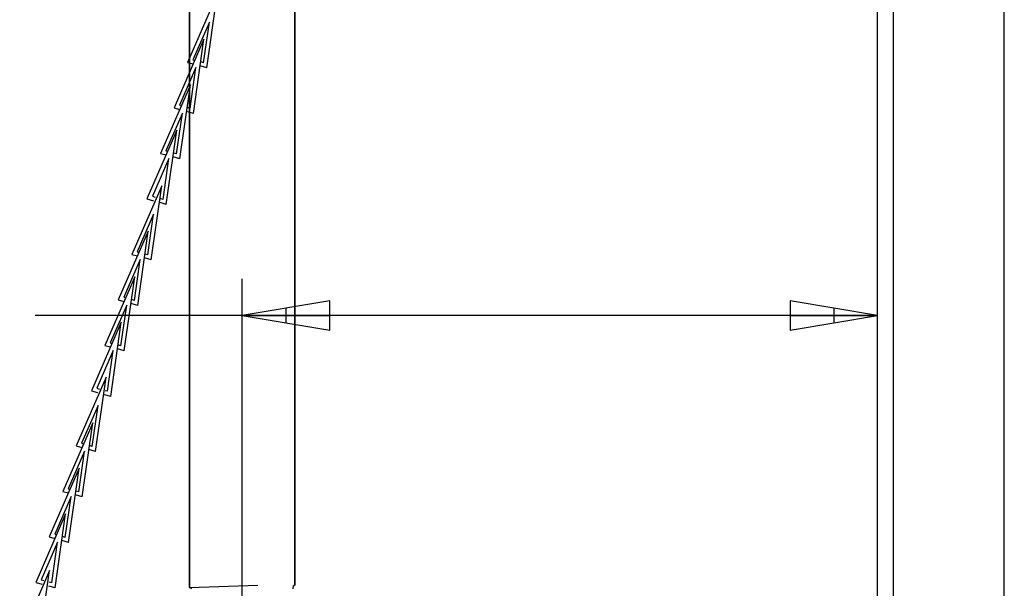
# Model space of a CAD drawing. Units: millimetres. Extents: x -2.8 to 86.8, y 12 to 75.3.
# Drawn here: x 70.7 to 86.2, y 27.5 to 36.5 of the extents above; entities that cross this region are included whole.
import ezdxf

# ---------------------------------------------------------------- set-up
doc = ezdxf.new("R2010")
doc.units = ezdxf.units.MM
doc.layers.get('0').update_dxf_attribs({"true_color": 0x000000})

msp = doc.modelspace()

# ---------------------------------------------------------------- linework, layer by layer
at = {"color": 7, "true_color": 0xffffff}
for p, q in [((84.23, 18.75), (84.23, 68.491)), ((84.48, 18.75), (84.48, 68.491)), ((86.23, 18.75), (86.23, 68.491)), ((73.378, 27.543), (73.378, 49.664)), ((73.378, 48.543), (73.378, 27.543)), ((75.038, 48.543), (75.038, 27.582)), ((75.038, 27.585), (75.038, 41.675)), ((73.817, 36.909), (73.345, 35.827)), ((73.65, 35.74), (73.817, 36.909)), ((73.69, 36.462), (73.431, 35.867)), ((73.598, 35.819), (73.69, 36.462)), ((73.604, 36.191), (73.132, 35.109)), ((73.437, 35.022), (73.604, 36.191)), ((73.477, 35.744), (73.218, 35.15)), ((73.345, 35.827), (73.434, 35.802)), ((73.385, 35.102), (73.477, 35.744)), ((73.431, 35.867), (73.459, 35.859)), ((73.65, 35.74), (73.544, 35.77)), ((73.598, 35.819), (73.553, 35.833)), ((73.553, 35.833), (73.553, 35.833)), ((73.391, 35.474), (72.919, 34.392)), ((73.224, 34.304), (73.391, 35.474)), ((73.132, 35.109), (73.221, 35.084)), ((73.218, 35.15), (73.246, 35.142)), ((73.385, 35.102), (73.34, 35.115)), ((73.34, 35.115), (73.34, 35.115)), ((73.264, 35.026), (73.005, 34.432)), ((73.173, 34.384), (73.264, 35.026)), ((73.437, 35.022), (73.331, 35.052)), ((73.178, 34.756), (72.706, 33.674)), ((73.011, 33.587), (73.178, 34.756)), ((72.919, 34.392), (73.008, 34.366)), ((73.005, 34.432), (73.033, 34.424)), ((73.224, 34.304), (73.118, 34.335)), ((73.173, 34.384), (73.127, 34.397)), ((73.127, 34.397), (73.127, 34.397)), ((73.051, 34.309), (72.792, 33.714)), ((72.96, 33.666), (73.051, 34.309)), ((72.938, 33.88), (72.466, 32.798)), ((72.771, 32.711), (72.938, 33.88)), ((72.792, 33.714), (72.834, 33.702)), ((72.706, 33.674), (72.806, 33.645)), ((72.914, 33.68), (72.914, 33.679)), ((73.011, 33.587), (72.916, 33.614)), ((72.96, 33.666), (72.925, 33.676)), ((72.811, 33.433), (72.552, 32.839)), ((72.72, 32.791), (72.811, 33.433)), ((72.725, 33.163), (72.253, 32.081)), ((72.559, 31.993), (72.725, 33.163)), ((72.466, 32.798), (72.555, 32.773)), ((72.552, 32.839), (72.581, 32.831)), ((72.72, 32.791), (72.674, 32.804)), ((72.674, 32.804), (72.674, 32.804)), ((72.598, 32.715), (72.339, 32.121)), ((72.507, 32.073), (72.598, 32.715)), ((72.771, 32.711), (72.665, 32.742)), ((72.512, 32.445), (72.041, 31.363)), ((72.346, 31.276), (72.512, 32.445)), ((74.208, 18.297), (74.208, 32.413)), ((72.386, 31.998), (72.126, 31.404)), ((72.253, 32.081), (72.342, 32.055)), ((72.294, 31.356), (72.386, 31.998)), ((72.339, 32.121), (72.368, 32.113)), ((72.559, 31.993), (72.452, 32.024)), ((72.507, 32.073), (72.461, 32.086)), ((72.461, 32.086), (72.461, 32.086)), ((75.588, 32.064), (74.208, 31.834)), ((75.588, 31.604), (75.588, 32.064)), ((82.85, 32.064), (82.85, 31.604)), ((84.23, 31.834), (82.85, 32.064)), ((74.898, 31.949), (74.898, 31.719)), ((83.54, 31.949), (83.54, 31.719)), ((84.23, 31.834), (70.942, 31.834)), ((72.3, 31.727), (71.828, 30.645)), ((72.133, 30.558), (72.3, 31.727)), ((74.208, 31.834), (75.588, 31.604)), ((74.208, 31.834), (75.588, 31.834)), ((82.85, 31.604), (84.23, 31.834)), ((82.85, 31.834), (84.23, 31.834)), ((72.126, 31.404), (72.155, 31.395)), ((72.173, 31.28), (71.913, 30.686)), ((72.041, 31.363), (72.13, 31.338)), ((72.081, 30.638), (72.173, 31.28)), ((72.346, 31.276), (72.239, 31.306)), ((72.294, 31.356), (72.248, 31.369)), ((72.248, 31.369), (72.248, 31.369)), ((72.062, 30.859), (71.59, 29.777)), ((71.895, 29.69), (72.062, 30.859)), ((71.828, 30.645), (71.927, 30.617)), ((71.913, 30.686), (71.955, 30.674)), ((72.035, 30.651), (72.035, 30.651)), ((72.081, 30.638), (72.046, 30.648)), ((72.133, 30.558), (72.037, 30.585)), ((71.935, 30.412), (71.675, 29.818)), ((71.843, 29.77), (71.935, 30.412)), ((71.849, 30.142), (71.377, 29.06)), ((71.682, 28.972), (71.849, 30.142)), ((71.722, 29.694), (71.463, 29.1)), ((71.59, 29.777), (71.679, 29.752)), ((71.63, 29.052), (71.722, 29.694)), ((71.675, 29.818), (71.704, 29.81)), ((71.895, 29.69), (71.789, 29.72)), ((71.843, 29.77), (71.797, 29.783)), ((71.797, 29.783), (71.797, 29.783)), ((71.636, 29.424), (71.164, 28.342)), ((71.469, 28.255), (71.636, 29.424)), ((71.377, 29.06), (71.466, 29.034)), ((71.463, 29.1), (71.491, 29.092)), ((71.63, 29.052), (71.584, 29.065)), ((71.584, 29.065), (71.584, 29.065)), ((71.509, 28.977), (71.25, 28.382)), ((71.417, 28.334), (71.509, 28.977)), ((71.682, 28.972), (71.576, 29.003)), ((71.423, 28.706), (70.951, 27.624)), ((71.256, 27.537), (71.423, 28.706)), ((71.164, 28.342), (71.253, 28.317)), ((71.25, 28.382), (71.278, 28.374)), ((71.469, 28.255), (71.363, 28.285)), ((71.417, 28.334), (71.371, 28.348)), ((71.371, 28.348), (71.371, 28.348)), ((71.296, 28.259), (71.037, 27.665)), ((71.204, 27.617), (71.296, 28.259)), ((71.17, 27.81), (70.698, 26.728)), ((71.003, 26.64), (71.17, 27.81)), ((71.037, 27.665), (71.079, 27.653)), ((70.951, 27.624), (71.051, 27.596)), ((71.159, 27.63), (71.158, 27.63)), ((71.256, 27.537), (71.16, 27.564)), ((71.204, 27.617), (71.169, 27.627)), ((73.378, 27.543), (74.453, 27.578)), ((73.411, 27.524), (73.378, 27.543)), ((75.01, 27.569), (75.009, 27.523)), ((75.01, 27.569), (75.038, 27.585))]:
    msp.add_line(p, q, dxfattribs=at)

doc.saveas('drawing.dxf')
